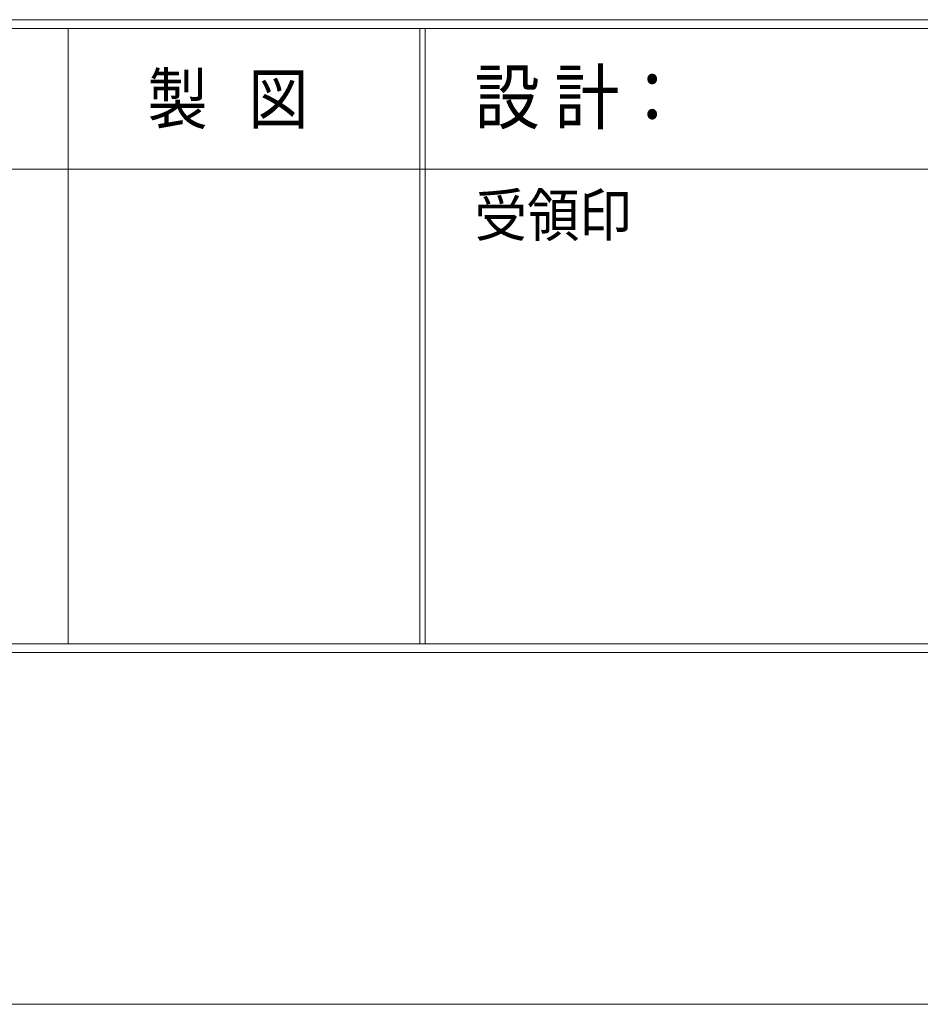
# Model space of a CAD drawing. Units: millimetres. Extents: x -1050 to 1050, y -743 to 742.
# Drawn here: x 209 to 337, y -743 to -603 of the extents above; entities that cross this region are included whole.
import ezdxf

# ---------------------------------------------------------------- set-up
doc = ezdxf.new("R2010")
doc.units = ezdxf.units.MM
doc.header["$LTSCALE"] = 5
doc.layers.add('1-外形線', color=7, linetype='Continuous')
doc.styles.add('ＭＳ ゴシック', font='txt', dxfattribs={"height": 1})

# ---------------------------------------------------------------- blocks, each defined once
blk = doc.blocks.new('A3ナカ工業新図枠_0-1_')
at = {"layer": '1-外形線', "color": 4, "linetype": 'Continuous', "lineweight": 5}
for p, q in [((409.75, 28), (15.25, 28)), ((409.75, 27.75), (15.25, 27.75)), ((253.25, 10.25), (253.25, 27.75)), ((263.25, 10.25), (263.25, 27.75)), ((263.4, 10.25), (263.4, 27.75)), ((338.1, 23.75), (233.25, 23.75)), ((409.75, 10.25), (15.25, 10.25)), ((410, 10), (15, 10)), ((420, 0), (0, 0))]:
    blk.add_line(p, q, dxfattribs=at)
at = {"layer": '1-外形線', "color": 5, "linetype": 'Continuous', "lineweight": 5, "style": 'ＭＳ ゴシック'}
for s, height, width, p in [('製   図', 1.4021, 0.895812, (255.503, 25.047)), ('設 計：', 1.5, 0.905714, (264.808, 25.047)), ('受領印', 1.2, 0.91, (264.808, 21.838))]:
    blk.add_text(s, height=height, dxfattribs=dict(at, width=width)).set_placement(p)

msp = doc.modelspace()

# ---------------------------------------------------------------- block references
at = {"layer": '1-外形線', "color": 7, "linetype": 'Continuous', "lineweight": 5, "xscale": 5, "yscale": 5}
msp.add_blockref('A3ナカ工業新図枠_0-1_', (-1050, -742.5), dxfattribs=at)

doc.saveas('drawing.dxf')
